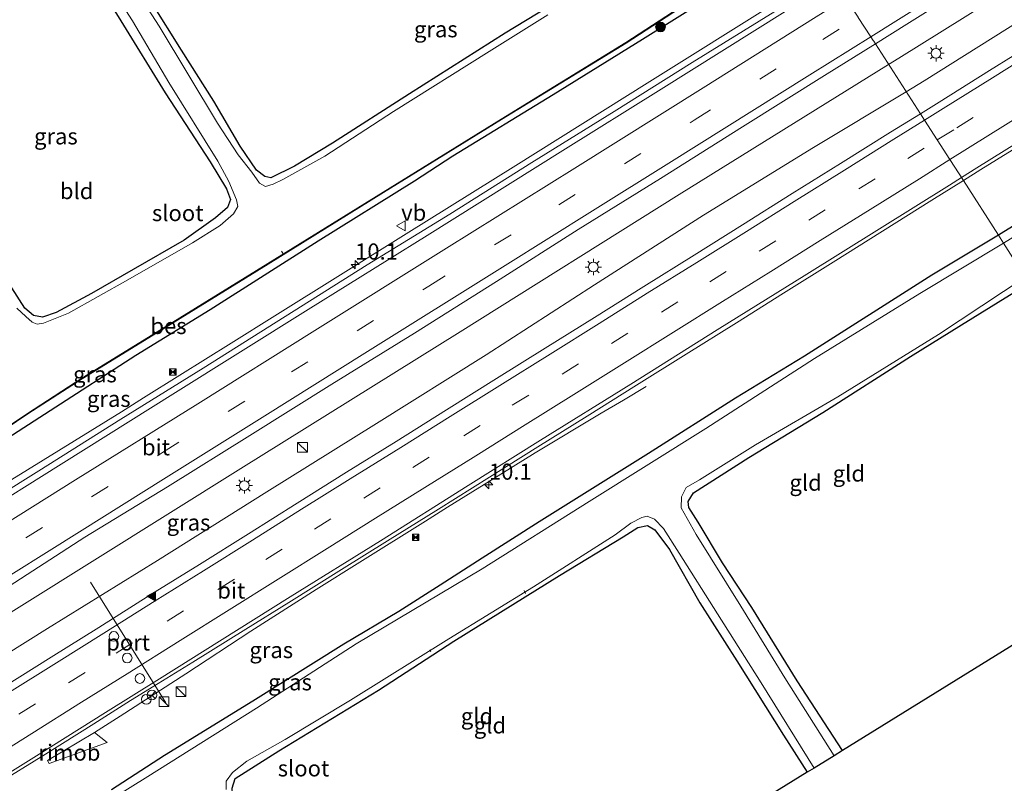
# Model space of a CAD drawing. Units: metres. Extents: x 120183 to 125705, y 500000 to 506250.
# Drawn here: x 120996 to 121148, y 500386 to 500504 of the extents above; entities that cross this region are included whole.
import ezdxf
from ezdxf.enums import TextEntityAlignment as Align

# ---------------------------------------------------------------- set-up
doc = ezdxf.new("R2010")
doc.units = ezdxf.units.M
doc.linetypes.add('VW-3-9_STREEP', pattern=[12, 3, -9])
doc.layers.get('0').update_dxf_attribs({"lineweight": 25})
for name, color, linetype, lineweight in [('B-ME-AL-OVERIG-L-B1', 7, 'Continuous', 18), ('B-ME-AM-KILOMETR-S-B1', 7, 'Continuous', 18), ('B-ME-BV-GELEIDECONSTRAUCTIE_GELEIDERAIL_OVERSTAPCONSTRUCTIE-S-B1', 213, 'BV-ANTIVERBLINDINGSSCHERM', 18), ('B-ME-BV-GELEIDECONSTRUCTIE-GELEIDERAIL-L-B1', 213, 'BV-GELEIDERAIL', 18), ('B-ME-BV-GELEIDECONSTRUCTIE-RIMOB-GV-B6', 213, 'BV-A1', 18), ('B-ME-GR-BOOM-S-B1', 93, 'Continuous', 18), ('B-ME-IE-GRASLAND-GV-B6', 93, 'Continuous', 18), ('B-ME-IE-GRONDWERKLIJN-GROND_INGERICHT-GV-B6', 253, 'Continuous', 18), ('B-ME-IE-HULPGEOMETRIE-L-B1', 53, 'Continuous', 18), ('B-ME-IE-INRICHTINGSELEMENT-S-B1', 253, 'Continuous', 18), ('B-ME-IE-MEUBILAIR_WEGMEUBILAIR-LICHTMAST-S-B1', 8, 'Continuous', 18), ('B-ME-OG-WATER-GV-B6', 153, 'Continuous', 18), ('B-ME-VH-VERH_SOORT-BITUMEN-GV-B6', 8, 'IE-TERREINAFSCHEIDING-NATUURLIJK-HOUTWAL', 18), ('B-ME-VW-DRIP-S-B1', 8, 'Continuous', 18), ('B-ME-VW-MARKERING-39STREEP-015-L-B1', 255, 'VW-3-9_STREEP', 18), ('B-ME-VW-MARKERING-STREEP-015-L-B1', 7, 'Continuous', 18), ('B-ME-VW-MARKERING-VLAKMARK-S-B1', 7, 'Continuous', 18), ('B-ME-VW-MEUBILAIR_WEGMEUBILAIR-PORTAAL-L-B1', 8, 'Continuous', 18), ('B-ME-VW-MEUBILAIR_WEGMEUBILAIR-RONA-S-B1', 8, 'Continuous', 18), ('B-ME-VW-MEUBILAIR_WEGMEUBILAIR-VERKEERSBORD-S-B1', 8, 'Continuous', 18)]:
    doc.layers.add(name, color=color, linetype=linetype, lineweight=lineweight)
for name, color, linetype in [('B-ME-GW-INSTEEKWATERGANG-L-B1', 10, 'Continuous'), ('B-ME-KG-KADASTRAAL-OPNAMEDTMGRENS-L-B1', 10, 'Continuous'), ('B-ME-OB-BESCHOEIING-GV-B6', 10, 'Continuous')]:
    doc.layers.add(name, color=color, linetype=linetype)
doc.styles.add('NLCS-ISO', font='NLCS-ISO.TTF')
doc.linetypes.add('BV-A1', pattern='A,0.5,[19,NLCS.SHX,S=1,R=0,X=0.5,Y=0],-1,[19,NLCS.SHX,S=1,R=0,X=0.5,Y=0],-1,0.5', length=3)
doc.linetypes.add('BV-ANTIVERBLINDINGSSCHERM', pattern='A,2,-1,[22,NLCS.SHX,S=1,R=0,X=0,Y=0],-1', length=4)
doc.linetypes.add('BV-GELEIDERAIL', pattern='A,10,-3,[108,NLCS.SHX,S=1,R=0,X=0,Y=0],-3', length=16)
doc.linetypes.add('IE-TERREINAFSCHEIDING-NATUURLIJK-HOUTWAL', pattern='A,7,-1.5,[67,NLCS.SHX,S=0.75,R=45,X=0,Y=0],-1.5,7,-1.5,[70,NLCS.SHX,S=0.75,R=0,X=0,Y=0],-1.5', length=20)

# ---------------------------------------------------------------- blocks, each defined once
blk = doc.blocks.new('hecto')
for p, q in [((0, 0.625), (-0.625, 0)), ((0, -0.625), (0, 0.625)), ((-0.625, 0), (0.625, 0)), ((0.625, 0), (0, -0.625))]:
    blk.add_line(p, q)
blk = doc.blocks.new('verfsymbol')
for color in [252, 253]:
    blk.add_hatch(color=color).paths.add_polyline_path([(0.75, -0.625), (0, 0.75), (-0.75, -0.625)])
blk.add_lwpolyline([(0.75, -0.625), (0, 0.75), (-0.75, -0.625)], close=True)
blk = doc.blocks.new('boom')
h = blk.add_hatch(color=256)
edge = h.paths.add_edge_path()
edge.add_arc((0, 0), 0.75, 0, 360)
blk.add_circle((0, 0), 0.75)
blk = doc.blocks.new('kast')
blk.add_line((-0.75, -0.75), (0.75, 0.75))
blk.add_lwpolyline([(-0.75, 0.75), (0.75, 0.75), (0.75, -0.75), (-0.75, -0.75)], close=True)
blk = doc.blocks.new('lantaarnpaal')
for p, q in [((-0.75, 0), (-1.25, 0)), ((-0.88, 0.88), (-0.53, 0.53)), ((0, 0.75), (0, 1.25)), ((0.53, 0.53), (0.88, 0.88)), ((0.75, 0), (1.25, 0)), ((-0.53, -0.53), (-0.88, -0.88)), ((0, -0.75), (0, -1.25)), ((0.53, -0.53), (0.88, -0.88))]:
    blk.add_line(p, q)
blk.add_circle((0, 0), 0.75)
blk = doc.blocks.new('camera')
h = blk.add_hatch(color=256)
h.paths.add_polyline_path([(0.5, 0.5), (-0.5, 0.5), (0, 0)])
h.paths.add_polyline_path([(0, 0), (-0.5, -0.5), (0.5, -0.5)])
for p, q in [((-0.5, 0.5), (0.5, -0.5)), ((0.5, 0.5), (-0.5, -0.5))]:
    blk.add_line(p, q)
blk.add_lwpolyline([(-0.5, 0.5), (0.5, 0.5), (0.5, -0.5), (-0.5, -0.5)], close=True)
blk = doc.blocks.new('dtb')
blk.add_circle((0, 0), 0.75)
blk = doc.blocks.new('verkeersbord')
for p, q in [((0, 0.75), (-0.75, -0.625)), ((0.75, -0.625), (0, 0.75)), ((-0.75, -0.625), (0.75, -0.625))]:
    blk.add_line(p, q)
blk = doc.blocks.new('wegwijzer')
for q in [(-0.53, -0.53), (0, 0.75), (0.53, -0.53)]:
    blk.add_line((0, 0), q)
blk.add_circle((0, 0), 0.75)

msp = doc.modelspace()

# ---------------------------------------------------------------- linework, layer by layer
at = {"layer": 'B-ME-AL-OVERIG-L-B1'}
for p, q in [((121036.465, 500467.962, -4.339), (121036.106, 500468.521, -4.339)), ((121073.9, 500415.572, -4.481), (121073.687, 500416.007, -4.481)), ((121059.23, 500406.571, -4.395), (121059.072, 500406.814, -4.395))]:
    msp.add_line(p, q, dxfattribs=at)
at = {"layer": 'B-ME-BV-GELEIDECONSTRUCTIE-GELEIDERAIL-L-B1'}
for points in [[(121130.12, 500497.419, -1.877), (121131.686, 500498.394, -1.876), (121165.641, 500519.562, -1.877), (121191.078, 500535.482, -1.896), (121250.49, 500572.541, -1.941), (121309.902, 500609.599, -1.986), (121343.852, 500630.775, -2.034), (121348.115, 500633.442, -2.037)], [(121132.849, 500493.188, -1.781), (121135.627, 500494.859, -1.772), (121152.562, 500505.51, -1.819), (121169.487, 500516.164, -1.866), (121186.509, 500526.66, -1.885), (121203.494, 500537.223, -1.866), (121220.484, 500547.772, -1.843), (121237.475, 500558.325, -1.815), (121254.442, 500568.918, -1.804), (121271.367, 500579.571, -1.819), (121288.328, 500590.17, -1.819), (121305.298, 500600.759, -1.872), (121322.158, 500611.513, -1.978), (121339.134, 500622.086, -1.947), (121350.72, 500629.251, -1.901)], [(120901.202, 500374.852, -2.178), (120912.96, 500382.213, -2.179), (120926.557, 500390.727, -2.17), (120940.152, 500399.199, -2.197), (120963.833, 500414.06, -2.192), (120980.855, 500424.63, -2.169), (120994.381, 500433.19, -2.168), (121011.367, 500443.66, -2.175), (121014.753, 500445.802, -2.185), (121020.361, 500449.339, -2.175), (121028.321, 500454.3, -2.162), (121035.069, 500458.529, -2.149), (121055.428, 500471.207, -2.15), (121072.398, 500481.76, -2.174), (121092.72, 500494.523, -2.185), (121113.102, 500507.239, -2.192), (121120.72, 500511.996, -2.181)], [(120910.348, 500360.392, -1.914), (120910.986, 500360.79, -1.913), (120927.985, 500371.341, -1.86), (120944.968, 500381.918, -1.814), (120961.937, 500392.514, -1.837), (120995.902, 500413.668, -1.881), (121029.82, 500434.892, -1.838), (121063.786, 500456.042, -1.915), (121097.709, 500477.26, -1.902), (121130.12, 500497.419, -1.877)], [(120913.27, 500355.774, -1.829), (120915.198, 500356.987, -1.835), (120932.148, 500367.604, -1.846), (120949.112, 500378.2, -1.868), (120966.023, 500388.878, -1.892), (120982.942, 500399.54, -1.891), (120999.906, 500410.134, -1.891), (121016.909, 500420.662, -1.792), (121033.862, 500431.275, -1.778), (121050.822, 500441.875, -1.792), (121067.787, 500452.476, -1.8), (121084.6, 500463.309, -1.801), (121101.443, 500474.09, -1.801), (121118.487, 500484.551, -1.826), (121132.849, 500493.188, -1.781)], [(121007.157, 500394.035, -2.088), (121011.14, 500396.583, -2.151), (121021.33, 500403.128, -2.123), (121031.38, 500409.707, -1.981), (121041.481, 500416.159, -1.939), (121048.258, 500420.406, -1.924), (121058.417, 500426.759, -1.933), (121061.8, 500428.887, -1.901), (121068.586, 500433.098, -1.937), (121075.384, 500437.303, -1.917), (121085.639, 500443.432, -2.47), (121089.068, 500445.455, -2.647), (121092.595, 500447.566, -2.707)]]:
    msp.add_polyline3d(points, dxfattribs=at)
at = {"layer": 'B-ME-BV-GELEIDECONSTRUCTIE-RIMOB-GV-B6'}
msp.add_polyline3d([(121000.128, 500389.219, -2.046), (120999.909, 500389.682, -2.043), (121007.157, 500394.035, -2.088), (121009.1, 500392.514, -2.144), (121000.128, 500389.219, -2.046)], dxfattribs=at)
at = {"layer": 'B-ME-GW-INSTEEKWATERGANG-L-B1'}
for p, q in [((121091.992, 500501.31, -3.578), (121117.374, 500517.186, -3.545)), ((121147.157, 500470.999, -3.435), (121136.814, 500464.818, -3.373))]:
    msp.add_line(p, q, dxfattribs=at)
for points in [[(121111.106, 500527.18, -4.184), (121107.838, 500526.354, -4.238), (121105.561, 500526.124, -4.127), (121104.262, 500526.009, -4.025), (121101.641, 500524.777, -3.98), (121100.201, 500523.518, -3.968), (121099.836, 500521.797, -4.031), (121098.523, 500519.926, -4.103), (121094.441, 500516.867, -4.103), (121083.594, 500510.071, -4.064), (121070.736, 500502.265, -4.028), (121055.917, 500492.851, -4.004), (121044.023, 500485.236, -3.941), (121038.105, 500481.645, -3.959), (121034.446, 500479.843, -3.959), (121033.528, 500480.047, -3.959), (121032.226, 500481.025, -4.019), (121029.696, 500484.779, -3.911), (121025.631, 500491.717, -3.947), (121020.621, 500499.635, -3.923), (121016.064, 500506.944, -3.965), (121009.243, 500517.469, -3.926)], [(121004.719, 500514.64, -3.848), (121011.216, 500504.156, -3.941), (121018.107, 500493.026, -3.938), (121025.049, 500482.345, -3.878), (121027.621, 500478.162, -3.923), (121028.231, 500476.52, -3.929), (121027.738, 500475.257, -3.929), (121025.895, 500473.668, -3.878), (121021.068, 500470.194, -3.878), (121013.148, 500465.683, -3.89), (121006.675, 500461.943, -3.902), (121001.235, 500459.02, -3.908), (120999.098, 500458.29, -3.911), (120997.722, 500458.547, -3.911), (120996.395, 500459.7, -3.911), (120993.196, 500464.715, -3.956), (120987.332, 500474.263, -3.857), (120982.204, 500482.768, -3.911), (120977.486, 500490.224, -3.926), (120974.135, 500495.556, -3.905)], [(121062.643, 500483.276, -3.656), (121078.195, 500492.731, -3.612), (121091.992, 500501.31, -3.578)], [(121180.527, 500491.904, -3.378), (121168.088, 500483.998, -3.417), (121157.455, 500477.331, -3.429), (121147.967, 500471.483, -3.44), (121147.157, 500470.999, -3.435)], [(121025.065, 500459.479, -3.415), (121041.773, 500470.134, -3.495), (121056.725, 500479.39, -3.564), (121062.643, 500483.276, -3.656)], [(121136.814, 500464.818, -3.373), (121117.086, 500452.288, -3.422), (121106.418, 500445.787, -3.426), (121092.919, 500437.203, -3.472)], [(121123.005, 500391.269, -4.1), (121115.957, 500402.032, -4.037), (121108.952, 500413.357, -4.067), (121104.385, 500420.315, -4.04), (121100.654, 500426.563, -4.007), (121099.184, 500428.868, -4.058), (121099.081, 500429.796, -4.058), (121099.901, 500431.12, -4.094), (121108.479, 500436.577, -4.121), (121119.923, 500443.558, -4.136), (121133.506, 500452.203, -4.097), (121141.387, 500457.109, -4.034), (121148.83, 500461.729, -4.058), (121151.886, 500463.517, -3.962)], [(120982.376, 500432.331, -3.599), (120986.977, 500435.282, -3.612), (121013.583, 500452.44, -3.556), (121025.065, 500459.479, -3.415)], [(121092.919, 500437.203, -3.472), (121076.012, 500426.639, -3.468), (121067.165, 500421.024, -3.428), (121060.684, 500416.857, -3.451), (121054.287, 500412.761, -3.474)], [(121052.339, 500347.577, -3.854), (121047.658, 500354.678, -3.929), (121041.611, 500364.264, -3.872), (121035.482, 500373.316, -3.941), (121032.186, 500378.185, -3.962), (121029.528, 500382.593, -3.965), (121028.505, 500384.576, -3.941), (121028.456, 500385.428, -3.98), (121028.921, 500386.904, -4.025), (121035.698, 500391.215, -4.01), (121051.151, 500400.589, -3.98), (121062.793, 500408.182, -3.986), (121079.155, 500418.321, -3.923), (121089.035, 500424.318, -3.944), (121091.278, 500425.762, -3.968), (121092.777, 500426.068, -3.971), (121093.937, 500425.389, -3.971), (121096.212, 500422.338, -3.998), (121100.905, 500414.093, -4.013), (121106.597, 500405.123, -3.959), (121113.827, 500393.627, -3.992), (121117.53, 500387.884, -3.971)], [(121054.287, 500412.761, -3.474), (121045.758, 500407.69, -3.484), (121031.666, 500398.881, -3.442), (121018.018, 500390.472, -3.441), (121009.791, 500385.161, -3.487)]]:
    msp.add_polyline3d(points, dxfattribs=at)
at = {"layer": 'B-ME-IE-GRASLAND-GV-B6'}
for points in [[(121153.079, 500501.025, -2.348), (121145.728, 500496.466, -2.343), (121137.926, 500491.566, -2.345), (121135.048, 500489.777, -2.342), (121128.074, 500500.592, -2.488), (121132.964, 500503.625, -2.479), (121145.633, 500511.655, -2.482), (121158.358, 500519.598, -2.477)], [(120986.977, 500435.282, -3.612), (121013.583, 500452.44, -3.556), (121025.065, 500459.479, -3.415), (121041.773, 500470.134, -3.495), (121056.725, 500479.39, -3.564), (121062.643, 500483.276, -3.656), (121078.195, 500492.731, -3.612), (121091.992, 500501.31, -3.578), (121117.374, 500517.186, -3.545), (121121.26, 500511.158, -2.79), (121112.503, 500505.605, -2.8), (121099.682, 500497.695, -2.825), (121087.603, 500490.135, -2.835), (121074.861, 500482.221, -2.845), (121062.168, 500474.227, -2.835), (121049.386, 500466.376, -2.855), (121036.682, 500458.402, -2.86), (121023.988, 500450.409, -2.855), (121011.235, 500442.512, -2.87), (120998.532, 500434.535, -2.89), (120985.808, 500426.592, -2.88)], [(120985.939, 500436.027, -4.292), (120996.853, 500443.325, -4.292), (121005.232, 500448.76, -4.271), (121016.935, 500455.954, -4.247), (121034.03, 500466.506, -4.256), (121051.932, 500477.572, -4.241), (121070.202, 500488.864, -4.25), (121089.465, 500500.71, -4.25), (121107.191, 500512.254, -4.25), (121116.783, 500518.22, -4.256), (121117.374, 500517.186, -3.545), (121091.992, 500501.31, -3.578), (121078.195, 500492.731, -3.612), (121062.643, 500483.276, -3.656), (121056.725, 500479.39, -3.564), (121041.773, 500470.134, -3.495), (121025.065, 500459.479, -3.415), (121013.583, 500452.44, -3.556), (120986.977, 500435.282, -3.612)], [(121077.365, 500505.101, -4.637), (121068.258, 500499.413, -4.637), (121053.454, 500490.138, -4.637), (121042.842, 500483.235, -4.637), (121036.305, 500479.58, -4.637), (121034.805, 500478.871, -4.637), (121033.659, 500478.533, -4.637), (121032.718, 500479.042, -4.637), (121031.533, 500480.727, -4.637), (121029.397, 500483.438, -4.637), (121026.183, 500488.327, -4.637), (121017.198, 500503.307, -4.637), (121008.402, 500516.944, -4.637)], [(120993.196, 500464.715, -3.956), (120996.395, 500459.7, -3.911), (120997.722, 500458.547, -3.911), (120999.098, 500458.29, -3.911), (121001.235, 500459.02, -3.908), (121006.675, 500461.943, -3.902), (121013.148, 500465.683, -3.89), (121021.068, 500470.194, -3.878), (121025.895, 500473.668, -3.878), (121027.738, 500475.257, -3.929), (121028.231, 500476.52, -3.929), (121027.621, 500478.162, -3.923), (121025.049, 500482.345, -3.878), (121018.107, 500493.026, -3.938), (121011.216, 500504.156, -3.941), (121004.719, 500514.64, -3.848)], [(121005.876, 500515.362, -4.637), (121013.072, 500504.173, -4.637), (121018.686, 500494.593, -4.637), (121026.255, 500482.416, -4.637), (121027.96, 500479.283, -4.637), (121029.16, 500476.477, -4.637), (121029.343, 500475.437, -4.637), (121028.687, 500474.314, -4.637), (121026.612, 500472.471, -4.637), (121022.348, 500469.797, -4.637), (121012.34, 500464.089, -4.637), (121003.122, 500458.908, -4.637), (120999.27, 500457.37, -4.637), (120998.296, 500457.21, -4.637), (120997.5, 500457.542, -4.637), (120996.509, 500458.42, -4.637), (120995.15, 500459.69, -4.637)], [(121016.064, 500506.944, -3.965), (121020.621, 500499.635, -3.923), (121025.631, 500491.717, -3.947), (121029.696, 500484.779, -3.911), (121032.226, 500481.025, -4.019), (121033.528, 500480.047, -3.959), (121034.446, 500479.843, -3.959), (121038.105, 500481.645, -3.959), (121044.023, 500485.236, -3.941), (121055.917, 500492.851, -4.004), (121070.736, 500502.265, -4.028), (121083.594, 500510.071, -4.064)], [(120942.046, 500384.557, -2.588), (120954.786, 500392.475, -2.592), (120967.504, 500400.429, -2.622), (120980.238, 500408.356, -2.593), (120993.065, 500416.137, -2.587), (121005.674, 500424.263, -2.589), (121018.485, 500432.069, -2.568), (121031.226, 500439.988, -2.54), (121043.935, 500447.955, -2.538), (121056.709, 500455.819, -2.531), (121069.389, 500463.832, -2.531), (121082.07, 500471.846, -2.531), (121094.803, 500479.775, -2.518), (121107.503, 500487.756, -2.517), (121120.216, 500495.718, -2.503), (121128.074, 500500.592, -2.488), (121135.048, 500489.777, -2.342)], [(121135.048, 500489.777, -2.342), (121130.438, 500486.912, -2.337), (121122.691, 500482.073, -2.331), (121115.211, 500477.414, -2.326), (121107.511, 500472.609, -2.315), (121100.005, 500467.896, -2.323), (121092.204, 500463.043, -2.343), (121084.577, 500458.271, -2.36), (121076.92, 500453.494, -2.382), (121069.384, 500448.81, -2.376), (121061.683, 500443.966, -2.376), (121053.882, 500439.085, -2.374), (121046.202, 500434.301, -2.37), (121038.547, 500429.534, -2.377), (121030.986, 500424.794, -2.385), (121023.396, 500420.059, -2.394), (121015.893, 500415.382, -2.398), (121007.817, 500410.306, -2.397), (121000.475, 500405.697, -2.37), (120992.957, 500401.023, -2.368), (120985.361, 500396.293, -2.341), (120977.634, 500391.43, -2.357), (120970.214, 500386.846, -2.37), (120962.638, 500382.094, -2.384)], [(121157.455, 500477.331, -3.429), (121147.967, 500471.483, -3.44), (121147.157, 500470.999, -3.435), (121141.706, 500479.452, -2.612), (121144.42, 500481.159, -2.611), (121152.334, 500486.048, -2.628)], [(120991.857, 500385.917, -2.647), (120999.551, 500390.67, -2.642), (121007.05, 500395.394, -2.648), (121012.732, 500398.989, -2.675), (121017.01, 500401.627, -2.645), (121022.38, 500404.923, -2.659), (121030.602, 500410.016, -2.662), (121037.229, 500414.135, -2.651), (121045.417, 500419.283, -2.644), (121052.544, 500423.714, -2.646), (121060.408, 500428.601, -2.649), (121068.322, 500433.557, -2.626), (121075.819, 500438.217, -2.644), (121083.439, 500442.998, -2.651), (121091.089, 500447.774, -2.635), (121098.789, 500452.591, -2.646), (121106.566, 500457.438, -2.627), (121113.857, 500462.033, -2.61), (121121.527, 500466.812, -2.622), (121129.177, 500471.612, -2.618), (121136.833, 500476.388, -2.615), (121141.706, 500479.452, -2.612), (121147.157, 500470.999, -3.435)], [(121157.57, 500475.734, -4.636), (121147.931, 500469.767, -4.637), (121147.157, 500470.999, -3.435), (121147.967, 500471.483, -3.44), (121157.455, 500477.331, -3.429)], [(121147.157, 500470.999, -3.435), (121147.931, 500469.767, -4.637), (121134.954, 500461.985, -4.637), (121118.63, 500451.906, -4.637), (121101.841, 500441.06, -4.637), (121083.74, 500429.801, -4.637), (121067.166, 500419.373, -4.637), (121047.686, 500407.746, -4.637), (121032.234, 500397.801, -4.637), (121015.441, 500387.219, -4.637), (120999.004, 500377.039, -4.637)], [(121147.157, 500470.999, -3.435), (121136.814, 500464.818, -3.373), (121117.086, 500452.288, -3.422), (121106.418, 500445.787, -3.426), (121092.919, 500437.203, -3.472), (121076.012, 500426.639, -3.468), (121067.165, 500421.024, -3.428), (121060.684, 500416.857, -3.451), (121054.287, 500412.761, -3.474), (121045.758, 500407.69, -3.484), (121031.666, 500398.881, -3.442), (121018.018, 500390.472, -3.441), (121009.791, 500385.161, -3.487)], [(121009.791, 500385.161, -3.487), (121018.018, 500390.472, -3.441), (121031.666, 500398.881, -3.442), (121045.758, 500407.69, -3.484), (121054.287, 500412.761, -3.474), (121060.684, 500416.857, -3.451), (121067.165, 500421.024, -3.428), (121076.012, 500426.639, -3.468), (121092.919, 500437.203, -3.472), (121106.418, 500445.787, -3.426), (121117.086, 500452.288, -3.422), (121136.814, 500464.818, -3.373), (121147.157, 500470.999, -3.435)]]:
    msp.add_polyline3d(points, dxfattribs=at)
at = {"layer": 'B-ME-IE-GRONDWERKLIJN-GROND_INGERICHT-GV-B6'}
for points in [[(120974.135, 500495.556, -3.905), (121004.719, 500514.64, -3.848), (121011.216, 500504.156, -3.941), (121018.107, 500493.026, -3.938), (121025.049, 500482.345, -3.878), (121027.621, 500478.162, -3.923), (121028.231, 500476.52, -3.929), (121027.738, 500475.257, -3.929), (121025.895, 500473.668, -3.878), (121021.068, 500470.194, -3.878), (121013.148, 500465.683, -3.89), (121006.675, 500461.943, -3.902), (121001.235, 500459.02, -3.908), (120999.098, 500458.29, -3.911), (120997.722, 500458.547, -3.911), (120996.395, 500459.7, -3.911), (120993.196, 500464.715, -3.956), (120987.332, 500474.263, -3.857), (120982.204, 500482.768, -3.911), (120977.486, 500490.224, -3.926), (120974.135, 500495.556, -3.905)], [(121083.594, 500510.071, -4.064), (121070.736, 500502.265, -4.028), (121055.917, 500492.851, -4.004), (121044.023, 500485.236, -3.941), (121038.105, 500481.645, -3.959), (121034.446, 500479.843, -3.959), (121033.528, 500480.047, -3.959), (121032.226, 500481.025, -4.019), (121029.696, 500484.779, -3.911), (121025.631, 500491.717, -3.947), (121020.621, 500499.635, -3.923), (121016.064, 500506.944, -3.965)], [(121148.83, 500461.729, -4.058), (121141.387, 500457.109, -4.034), (121133.506, 500452.203, -4.097), (121119.923, 500443.558, -4.136), (121108.479, 500436.577, -4.121), (121099.901, 500431.12, -4.094), (121099.081, 500429.796, -4.058), (121099.184, 500428.868, -4.058), (121100.654, 500426.563, -4.007), (121104.385, 500420.315, -4.04), (121108.952, 500413.357, -4.067), (121115.957, 500402.032, -4.037), (121123.005, 500391.269, -4.1), (121121.687, 500390.454, -4.637), (121114.061, 500402.517, -4.637), (121107.262, 500413.566, -4.637), (121100.309, 500424.676, -4.637), (121097.982, 500428.781, -4.637), (121098.032, 500430.49, -4.637), (121098.751, 500431.968, -4.637), (121100.863, 500433.153, -4.637), (121109.519, 500438.532, -4.637), (121122.268, 500445.994, -4.637), (121137.84, 500455.63, -4.637), (121151.267, 500464.504, -4.637)], [(121151.886, 500463.517, -3.962), (121176.477, 500424.329, -3.758), (121123.005, 500391.269, -4.1), (121115.957, 500402.032, -4.037), (121108.952, 500413.357, -4.067), (121104.385, 500420.315, -4.04), (121100.654, 500426.563, -4.007), (121099.184, 500428.868, -4.058), (121099.081, 500429.796, -4.058), (121099.901, 500431.12, -4.094), (121108.479, 500436.577, -4.121), (121119.923, 500443.558, -4.136), (121133.506, 500452.203, -4.097), (121141.387, 500457.109, -4.034), (121148.83, 500461.729, -4.058), (121151.886, 500463.517, -3.962)], [(121027.564, 500385.21, -4.637), (121027.547, 500386.492, -4.637), (121028.533, 500387.852, -4.637), (121030.745, 500389.614, -4.637), (121036.695, 500392.968, -4.637), (121046.794, 500399.032, -4.637), (121062.04, 500408.54, -4.637), (121075.139, 500416.584, -4.637), (121087.779, 500424.645, -4.637), (121090.218, 500426.452, -4.637), (121091.934, 500427.319, -4.637), (121092.726, 500427.52, -4.637), (121093.861, 500427.064, -4.637), (121095.285, 500425.601, -4.637), (121097.711, 500421.769, -4.637), (121103.618, 500412.4, -4.637), (121110.388, 500401.739, -4.637), (121118.591, 500388.54, -4.637)], [(121117.53, 500387.884, -3.971), (121052.339, 500347.577, -3.854), (121047.658, 500354.678, -3.929), (121041.611, 500364.264, -3.872), (121035.482, 500373.316, -3.941), (121032.186, 500378.185, -3.962), (121029.528, 500382.593, -3.965), (121028.505, 500384.576, -3.941), (121028.456, 500385.428, -3.98), (121028.921, 500386.904, -4.025), (121035.698, 500391.215, -4.01), (121051.151, 500400.589, -3.98), (121062.793, 500408.182, -3.986), (121079.155, 500418.321, -3.923), (121089.035, 500424.318, -3.944), (121091.278, 500425.762, -3.968), (121092.777, 500426.068, -3.971), (121093.937, 500425.389, -3.971), (121096.212, 500422.338, -3.998), (121100.905, 500414.093, -4.013), (121106.597, 500405.123, -3.959), (121113.827, 500393.627, -3.992), (121117.53, 500387.884, -3.971)], [(121118.591, 500388.54, -4.637), (121117.53, 500387.884, -3.971), (121113.827, 500393.627, -3.992), (121106.597, 500405.123, -3.959), (121100.905, 500414.093, -4.013), (121096.212, 500422.338, -3.998), (121093.937, 500425.389, -3.971), (121092.777, 500426.068, -3.971), (121091.278, 500425.762, -3.968), (121089.035, 500424.318, -3.944), (121079.155, 500418.321, -3.923), (121062.793, 500408.182, -3.986), (121051.151, 500400.589, -3.98), (121035.698, 500391.215, -4.01), (121028.921, 500386.904, -4.025), (121028.456, 500385.428, -3.98)]]:
    msp.add_polyline3d(points, dxfattribs=at)
at = {"layer": 'B-ME-IE-HULPGEOMETRIE-L-B1'}
msp.add_polyline3d([(121125.429, 500504.694, -2.527), (121127.366, 500501.691, -2.449), (121127.369, 500501.686, -2.448), (121127.732, 500501.123, -2.437), (121127.816, 500500.993, -2.511), (121128.074, 500500.592, -2.488), (121135.048, 500489.777, -2.342), (121135.692, 500488.779, -2.36), (121137.664, 500485.72, -2.448), (121139.625, 500482.679, -2.524), (121141.706, 500479.452, -2.612), (121147.157, 500470.999, -3.435), (121147.931, 500469.767, -4.637), (121151.267, 500464.504, -4.637)], dxfattribs=at)
at = {"layer": 'B-ME-KG-KADASTRAAL-OPNAMEDTMGRENS-L-B1'}
msp.add_polyline3d([(121176.477, 500424.329, -3.758), (121123.005, 500391.269, -4.1), (121121.687, 500390.454, -4.637), (121118.591, 500388.54, -4.637), (121117.53, 500387.884, -3.971), (121052.339, 500347.577, -3.854), (121050.683, 500346.553, -4.637), (121047.802, 500344.762, -4.637), (121046.132, 500343.728, -3.872), (120977.553, 500301.265, -4.073), (120975.858, 500300.215, -4.82), (120974.828, 500299.605, -4.82), (120973.049, 500298.509, -4.1), (120955.982, 500288.001, -3.973)], dxfattribs=at)
at = {"layer": 'B-ME-OB-BESCHOEIING-GV-B6'}
for points in [[(120897.032, 500381.464, -4.637), (120925.227, 500399.014, -4.637), (120947.722, 500412.825, -4.637), (120967.27, 500424.756, -4.637), (120985.885, 500436.111, -4.637), (120996.799, 500443.409, -4.637), (121005.178, 500448.844, -4.637), (121016.883, 500456.038, -4.637), (121033.978, 500466.59, -4.637), (121051.88, 500477.656, -4.637), (121070.15, 500488.948, -4.637), (121089.411, 500500.794, -4.637), (121107.137, 500512.338, -4.637), (121116.731, 500518.304, -4.637)], [(121116.731, 500518.304, -4.637), (121116.783, 500518.22, -4.256), (121107.191, 500512.254, -4.25), (121089.465, 500500.71, -4.25), (121070.202, 500488.864, -4.25), (121051.932, 500477.572, -4.241), (121034.03, 500466.506, -4.256), (121016.935, 500455.954, -4.247), (121005.232, 500448.76, -4.271), (120996.853, 500443.325, -4.292), (120985.939, 500436.027, -4.292), (120967.322, 500424.67, -4.298), (120947.774, 500412.741, -4.283), (120925.279, 500398.93, -4.283), (120897.084, 500381.379, -4.241)]]:
    msp.add_polyline3d(points, dxfattribs=at)
at = {"layer": 'B-ME-OG-WATER-GV-B6'}
for points in [[(121111.618, 500526.372, -4.637), (121116.731, 500518.304, -4.637), (121107.137, 500512.338, -4.637), (121089.411, 500500.794, -4.637), (121070.15, 500488.948, -4.637), (121051.88, 500477.656, -4.637), (121033.978, 500466.59, -4.637), (121016.883, 500456.038, -4.637), (121005.178, 500448.844, -4.637), (120996.799, 500443.409, -4.637), (120985.885, 500436.111, -4.637), (120967.27, 500424.756, -4.637), (120947.722, 500412.825, -4.637), (120925.227, 500399.014, -4.637), (120897.032, 500381.464, -4.637)], [(121008.402, 500516.944, -4.637), (121017.198, 500503.307, -4.637), (121026.183, 500488.327, -4.637), (121029.397, 500483.438, -4.637), (121031.533, 500480.727, -4.637), (121032.718, 500479.042, -4.637), (121033.659, 500478.533, -4.637), (121034.805, 500478.871, -4.637), (121036.305, 500479.58, -4.637), (121042.842, 500483.235, -4.637), (121053.454, 500490.138, -4.637), (121068.258, 500499.413, -4.637), (121077.365, 500505.101, -4.637)], [(120995.15, 500459.69, -4.637), (120996.509, 500458.42, -4.637), (120997.5, 500457.542, -4.637), (120998.296, 500457.21, -4.637), (120999.27, 500457.37, -4.637), (121003.122, 500458.908, -4.637), (121012.34, 500464.089, -4.637), (121022.348, 500469.797, -4.637), (121026.612, 500472.471, -4.637), (121028.687, 500474.314, -4.637), (121029.343, 500475.437, -4.637), (121029.16, 500476.477, -4.637), (121027.96, 500479.283, -4.637), (121026.255, 500482.416, -4.637), (121018.686, 500494.593, -4.637), (121013.072, 500504.173, -4.637), (121005.876, 500515.362, -4.637)], [(121151.267, 500464.504, -4.637), (121147.931, 500469.767, -4.637), (121157.57, 500475.734, -4.636)], [(120999.004, 500377.039, -4.637), (121015.441, 500387.219, -4.637), (121032.234, 500397.801, -4.637), (121047.686, 500407.746, -4.637), (121067.166, 500419.373, -4.637), (121083.74, 500429.801, -4.637), (121101.841, 500441.06, -4.637), (121118.63, 500451.906, -4.637), (121134.954, 500461.985, -4.637), (121147.931, 500469.767, -4.637)], [(121147.931, 500469.767, -4.637), (121151.267, 500464.504, -4.637), (121137.84, 500455.63, -4.637), (121122.268, 500445.994, -4.637), (121109.519, 500438.532, -4.637), (121100.863, 500433.153, -4.637), (121098.751, 500431.968, -4.637), (121098.032, 500430.49, -4.637), (121097.982, 500428.781, -4.637), (121100.309, 500424.676, -4.637), (121107.262, 500413.566, -4.637), (121114.061, 500402.517, -4.637), (121121.687, 500390.454, -4.637), (121118.591, 500388.54, -4.637), (121110.388, 500401.739, -4.637), (121103.618, 500412.4, -4.637), (121097.711, 500421.769, -4.637), (121095.285, 500425.601, -4.637), (121093.861, 500427.064, -4.637), (121092.726, 500427.52, -4.637), (121091.934, 500427.319, -4.637), (121090.218, 500426.452, -4.637), (121087.779, 500424.645, -4.637), (121075.139, 500416.584, -4.637), (121062.04, 500408.54, -4.637), (121046.794, 500399.032, -4.637), (121036.695, 500392.968, -4.637), (121030.745, 500389.614, -4.637), (121028.533, 500387.852, -4.637), (121027.547, 500386.492, -4.637), (121027.564, 500385.21, -4.637)]]:
    msp.add_polyline3d(points, dxfattribs=at)
at = {"layer": 'B-ME-VH-VERH_SOORT-BITUMEN-GV-B6'}
for points in [[(121158.358, 500519.598, -2.477), (121145.633, 500511.655, -2.482), (121132.964, 500503.625, -2.479), (121128.074, 500500.592, -2.488), (121127.816, 500500.993, -2.511), (121127.732, 500501.123, -2.437), (121127.369, 500501.686, -2.448), (121127.366, 500501.691, -2.449), (121125.429, 500504.694, -2.527), (121125.42, 500504.708, -2.526), (121123.521, 500507.653, -2.607), (121123.468, 500507.735, -2.607), (121121.757, 500510.388, -2.686), (121121.73, 500510.43, -2.682), (121121.26, 500511.158, -2.79), (121125.212, 500513.665, -2.785), (121138.001, 500521.618, -2.775), (121150.714, 500529.673, -2.775)], [(120985.808, 500426.592, -2.88), (120998.532, 500434.535, -2.89), (121011.235, 500442.512, -2.87), (121023.988, 500450.409, -2.855), (121036.682, 500458.402, -2.86), (121049.386, 500466.376, -2.855), (121062.168, 500474.227, -2.835), (121074.861, 500482.221, -2.845), (121087.603, 500490.135, -2.835), (121099.682, 500497.695, -2.825), (121112.503, 500505.605, -2.8), (121121.26, 500511.158, -2.79), (121121.73, 500510.43, -2.682), (121121.757, 500510.388, -2.686), (121123.468, 500507.735, -2.607), (121123.521, 500507.653, -2.607), (121125.42, 500504.708, -2.526), (121125.429, 500504.694, -2.527), (121127.366, 500501.691, -2.449), (121127.369, 500501.686, -2.448), (121127.732, 500501.123, -2.437), (121127.816, 500500.993, -2.511), (121128.074, 500500.592, -2.488)], [(121128.074, 500500.592, -2.488), (121120.216, 500495.718, -2.503), (121107.503, 500487.756, -2.517), (121094.803, 500479.775, -2.518), (121082.07, 500471.846, -2.531), (121069.389, 500463.832, -2.531), (121056.709, 500455.819, -2.531), (121043.935, 500447.955, -2.538), (121031.226, 500439.988, -2.54), (121018.485, 500432.069, -2.568), (121005.674, 500424.263, -2.589), (120993.065, 500416.137, -2.587), (120980.238, 500408.356, -2.593), (120967.504, 500400.429, -2.622), (120954.786, 500392.475, -2.592), (120942.046, 500384.557, -2.588)], [(121152.334, 500486.048, -2.628), (121144.42, 500481.159, -2.611), (121141.706, 500479.452, -2.612), (121139.625, 500482.679, -2.524), (121137.664, 500485.72, -2.448), (121135.692, 500488.779, -2.36), (121135.048, 500489.777, -2.342), (121137.926, 500491.566, -2.345), (121145.728, 500496.466, -2.343), (121153.079, 500501.025, -2.348)], [(120992.957, 500401.023, -2.368), (121000.475, 500405.697, -2.37), (121007.817, 500410.306, -2.397), (121015.893, 500415.382, -2.398), (121023.396, 500420.059, -2.394), (121030.986, 500424.794, -2.385), (121038.547, 500429.534, -2.377), (121046.202, 500434.301, -2.37), (121053.882, 500439.085, -2.374), (121061.683, 500443.966, -2.376), (121069.384, 500448.81, -2.376), (121076.92, 500453.494, -2.382), (121084.577, 500458.271, -2.36), (121092.204, 500463.043, -2.343), (121100.005, 500467.896, -2.323), (121107.511, 500472.609, -2.315), (121115.211, 500477.414, -2.326), (121122.691, 500482.073, -2.331), (121130.438, 500486.912, -2.337), (121135.048, 500489.777, -2.342), (121135.692, 500488.779, -2.36), (121137.664, 500485.72, -2.448), (121139.625, 500482.679, -2.524), (121141.706, 500479.452, -2.612)], [(121141.706, 500479.452, -2.612), (121136.833, 500476.388, -2.615), (121129.177, 500471.612, -2.618), (121121.527, 500466.812, -2.622), (121113.857, 500462.033, -2.61), (121106.566, 500457.438, -2.627), (121098.789, 500452.591, -2.646), (121091.089, 500447.774, -2.635), (121083.439, 500442.998, -2.651), (121075.819, 500438.217, -2.644), (121068.322, 500433.557, -2.626), (121060.408, 500428.601, -2.649), (121052.544, 500423.714, -2.646), (121045.417, 500419.283, -2.644), (121037.229, 500414.135, -2.651), (121030.602, 500410.016, -2.662), (121022.38, 500404.923, -2.659), (121017.01, 500401.627, -2.645), (121012.732, 500398.989, -2.675), (121007.05, 500395.394, -2.648), (120999.551, 500390.67, -2.642), (120991.857, 500385.917, -2.647)]]:
    msp.add_polyline3d(points, dxfattribs=at)
at = {"layer": 'B-ME-VW-MARKERING-39STREEP-015-L-B1'}
for points in [[(120905.855, 500367.496, -2.616), (120915.004, 500373.206, -2.614), (120935.515, 500386.034, -2.607), (120956.103, 500398.894, -2.621), (120976.273, 500411.487, -2.614), (120996.542, 500424.152, -2.612), (121017.698, 500437.35, -2.599), (121037.641, 500449.825, -2.579), (121058.932, 500463.118, -2.564), (121079.053, 500475.671, -2.568), (121100.007, 500488.766, -2.557), (121119.918, 500501.258, -2.529), (121125.429, 500504.694, -2.527)], [(121137.664, 500485.72, -2.448), (121140.676, 500487.59, -2.449), (121148.104, 500492.229, -2.455)], [(120972.714, 500382.673, -2.446), (120980.159, 500387.316, -2.464), (120987.995, 500392.214, -2.46), (120995.461, 500396.885, -2.468), (121003.152, 500401.705, -2.483), (121010.496, 500406.317, -2.485), (121018.41, 500411.275, -2.467), (121026.281, 500416.176, -2.476), (121033.676, 500420.808, -2.475), (121041.22, 500425.525, -2.464), (121048.879, 500430.295, -2.464), (121056.453, 500435.044, -2.457), (121064.327, 500439.957, -2.462), (121071.846, 500444.667, -2.47), (121079.58, 500449.476, -2.476), (121087.19, 500454.23, -2.476), (121094.941, 500459.101, -2.469), (121102.417, 500463.78, -2.442), (121110.095, 500468.536, -2.425), (121117.747, 500473.301, -2.433), (121125.512, 500478.142, -2.435), (121133.073, 500482.87, -2.446), (121137.664, 500485.72, -2.448)]]:
    msp.add_polyline3d(points, dxfattribs=at)
at = {"layer": 'B-ME-VW-MARKERING-STREEP-015-L-B1'}
for points in [[(121127.366, 500501.691, -2.449), (121135.523, 500506.789, -2.438), (121144.849, 500512.588, -2.441), (121159.86, 500521.954, -2.446), (121169.733, 500528.121, -2.446), (121184.534, 500537.35, -2.438), (121203.337, 500549.083, -2.427), (121226.142, 500563.336, -2.449), (121245.098, 500575.171, -2.463), (121255.72, 500581.824, -2.468), (121264.914, 500587.552, -2.47), (121275.215, 500593.987, -2.478), (121286.619, 500601.112, -2.499), (121299.243, 500608.999, -2.498), (121308.894, 500615.013, -2.497), (121319.535, 500621.645, -2.511), (121332.952, 500630.013, -2.519), (121341.493, 500635.336, -2.526), (121345.379, 500637.756, -2.53), (121345.418, 500637.781, -2.53)], [(121139.625, 500482.679, -2.524), (121157.24, 500493.69, -2.545), (121179.955, 500507.85, -2.555), (121208.02, 500525.36, -2.56), (121228.31, 500538.055, -2.57), (121251.07, 500552.23, -2.58), (121289.99, 500576.53, -2.59), (121311.665, 500590.075, -2.61), (121332.865, 500603.325, -2.585), (121349.56, 500613.73, -2.59), (121357.345, 500618.59, -2.593)], [(120902.229, 500373.229, -2.774), (120909.222, 500377.587, -2.776), (120930.103, 500390.686, -2.775), (120950.751, 500403.572, -2.794), (120966.944, 500413.683, -2.781), (120984.757, 500424.8, -2.764), (120998.975, 500433.671, -2.76), (121019.316, 500446.381, -2.75), (121040.227, 500459.47, -2.726), (121058.668, 500470.957, -2.731), (121079.667, 500484.069, -2.727), (121094.926, 500493.596, -2.715), (121114.095, 500505.597, -2.695), (121121.757, 500510.388, -2.686)], [(120903.977, 500370.466, -2.695), (120910.164, 500374.332, -2.695), (120935.523, 500390.164, -2.692), (120954.271, 500401.899, -2.704), (120973.327, 500413.787, -2.693), (120988.658, 500423.394, -2.688), (121004.224, 500433.109, -2.678), (121023.181, 500444.918, -2.673), (121041.27, 500456.264, -2.658), (121061.658, 500468.985, -2.648), (121081.52, 500481.368, -2.649), (121101.39, 500493.805, -2.637), (121118.918, 500504.785, -2.609), (121123.521, 500507.653, -2.607)], [(120907.766, 500364.475, -2.548), (120918.325, 500371.076, -2.542), (120930.651, 500378.778, -2.536), (120945.807, 500388.256, -2.54), (120956.708, 500395.084, -2.551), (120971.197, 500404.101, -2.552), (120989.053, 500415.25, -2.54), (121005.241, 500425.369, -2.536), (121017.823, 500433.232, -2.524), (121033.539, 500443.041, -2.506), (121049.011, 500452.736, -2.49), (121070.769, 500466.31, -2.489), (121084.266, 500474.736, -2.491), (121096.113, 500482.119, -2.48), (121117.935, 500495.775, -2.46), (121127.354, 500501.684, -2.449), (121127.366, 500501.691, -2.449)], [(121135.692, 500488.779, -2.36), (121138.589, 500490.583, -2.364), (121146.185, 500495.322, -2.365), (121153.697, 500500.003, -2.369)], [(120970.807, 500385.745, -2.375), (120978.3, 500390.452, -2.379), (120986.141, 500395.348, -2.377), (120993.603, 500400.02, -2.382), (121001.294, 500404.838, -2.396), (121008.619, 500409.418, -2.397), (121016.551, 500414.401, -2.384), (121024.027, 500419.071, -2.397), (121031.617, 500423.821, -2.402), (121039.228, 500428.579, -2.395), (121046.771, 500433.282, -2.384), (121054.572, 500438.153, -2.389), (121062.235, 500442.914, -2.385), (121069.942, 500447.739, -2.387), (121077.706, 500452.585, -2.388), (121085.322, 500457.347, -2.392), (121092.758, 500461.993, -2.379), (121100.414, 500466.78, -2.355), (121108.092, 500471.57, -2.338), (121115.515, 500476.206, -2.345), (121123.277, 500481.026, -2.351), (121130.955, 500485.83, -2.354), (121135.692, 500488.779, -2.36)], [(121141.405, 500479.918, -2.624), (121143.77, 500481.4, -2.655), (121154.13, 500487.85, -2.615)], [(120982.174, 500384.32, -2.563), (120990.005, 500389.222, -2.561), (120997.475, 500393.894, -2.569), (121005.168, 500398.71, -2.584), (121012.228, 500403.125, -2.586), (121020.431, 500408.271, -2.568), (121027.996, 500413.003, -2.549), (121035.614, 500417.755, -2.548), (121043.185, 500422.497, -2.545), (121050.694, 500427.183, -2.537), (121058.322, 500431.953, -2.536), (121066.194, 500436.846, -2.534), (121073.841, 500441.623, -2.561), (121081.407, 500446.342, -2.561), (121089.229, 500451.224, -2.56), (121096.812, 500455.973, -2.539), (121104.412, 500460.72, -2.529), (121111.894, 500465.383, -2.512), (121119.547, 500470.161, -2.514), (121127.244, 500474.958, -2.518), (121134.894, 500479.726, -2.519), (121139.625, 500482.679, -2.524)], [(120921.627, 500342.561, -2.646), (120922.94, 500343.38, -2.64), (120931.11, 500348.505, -2.65), (120937.925, 500352.79, -2.63), (120948.4, 500359.355, -2.675), (120955.955, 500364.085, -2.625), (120965.855, 500370.28, -2.625), (120978.865, 500378.375, -2.635), (120988.205, 500384.225, -2.68), (120998.57, 500390.675, -2.675), (121008.881, 500397.145, -2.705), (121017.235, 500402.33, -2.675), (121029.14, 500409.84, -2.71), (121037.48, 500415.02, -2.685), (121051.43, 500423.69, -2.68), (121065.005, 500432.245, -2.68), (121076.2, 500439.27, -2.63), (121090.19, 500447.93, -2.625), (121103.59, 500456.345, -2.61), (121117.44, 500464.98, -2.6), (121139.54, 500478.75, -2.6), (121141.405, 500479.918, -2.624)]]:
    msp.add_polyline3d(points, dxfattribs=at)
at = {"layer": 'B-ME-VW-MEUBILAIR_WEGMEUBILAIR-PORTAAL-L-B1'}
msp.add_line((121018.194, 500398.626, 5.905), (121006.548, 500417.321, 5.905), dxfattribs=at)

# ---------------------------------------------------------------- block references
at = {"layer": 'B-ME-AM-KILOMETR-S-B1', "rotation": 90}
for p in [(121047.516, 500466.43, -2.018), (121068.235, 500432.375, -1.765)]:
    msp.add_blockref('hecto', p, dxfattribs=at)
at = {"layer": 'B-ME-BV-GELEIDECONSTRAUCTIE_GELEIDERAIL_OVERSTAPCONSTRUCTIE-S-B1', "rotation": 90}
msp.add_blockref('dtb', (121015.2, 500399.175, -2.825), dxfattribs=at)
at = {"layer": 'B-ME-GR-BOOM-S-B1', "rotation": 90}
msp.add_blockref('boom', (121094.8, 500503.214, -2.953), dxfattribs=at)
at = {"layer": 'B-ME-IE-INRICHTINGSELEMENT-S-B1', "rotation": 90}
for name, p in [('camera', (121019.295, 500449.832, -3.099)), ('kast', (121039.369, 500438.145, -2.732)), ('camera', (121056.89, 500424.23, 3.665)), ('kast', (121020.564, 500400.338, -2.813)), ('kast', (121017.929, 500398.833, -2.792))]:
    msp.add_blockref(name, p, dxfattribs=at)
at = {"layer": 'B-ME-IE-MEUBILAIR_WEGMEUBILAIR-LICHTMAST-S-B1', "rotation": 90}
for p in [(121137.463, 500499.138, -1.891), (121084.407, 500466.065, -1.749), (121030.372, 500432.251, -1.37)]:
    msp.add_blockref('lantaarnpaal', p, dxfattribs=at)
at = {"layer": 'B-ME-VW-DRIP-S-B1', "rotation": 90}
for p in [(121010.159, 500408.9, 5.81), (121012.225, 500405.567, 5.81), (121014.185, 500402.395, 5.57)]:
    msp.add_blockref('dtb', p, dxfattribs=at)
at = {"layer": 'B-ME-VW-MARKERING-VLAKMARK-S-B1', "rotation": 90}
msp.add_blockref('verfsymbol', (121016, 500415.13, -2.46), dxfattribs=at)
at = {"layer": 'B-ME-VW-MEUBILAIR_WEGMEUBILAIR-RONA-S-B1', "rotation": 90}
msp.add_blockref('wegwijzer', (121016.05, 500399.83, 4.555), dxfattribs=at)
at = {"layer": 'B-ME-VW-MEUBILAIR_WEGMEUBILAIR-VERKEERSBORD-S-B1', "rotation": 90}
msp.add_blockref('verkeersbord', (121054.65, 500472.434, -1.005), dxfattribs=at)

# ---------------------------------------------------------------- texts
at = {"layer": 'B-ME-AM-KILOMETR-S-B1', "ltscale": 0.2, "style": 'NLCS-ISO'}
for p in [(121047.516, 500466.43, -2.018), (121068.235, 500432.375, -1.765)]:
    msp.add_text('10.1', height=2.5, dxfattribs=at).set_placement(p, align=Align.BOTTOM_LEFT)
at = {"layer": 'B-ME-BV-GELEIDECONSTRUCTIE-RIMOB-GV-B6', "ltscale": 0.2, "style": 'NLCS-ISO'}
msp.add_text('rimob', height=2.5, dxfattribs=at).set_placement((121003.2844, 500390.9338), align=Align.MIDDLE_CENTER)
at = {"layer": 'B-ME-IE-GRASLAND-GV-B6', "ltscale": 0.2, "style": 'NLCS-ISO'}
for p in [(121060.01, 500502.8565), (121001.185, 500486.286), (121007.229, 500449.47), (121009.375, 500445.6695), (121021.7215, 500426.532), (121034.53, 500406.799), (121037.4405, 500401.814)]:
    msp.add_text('gras', height=2.5, dxfattribs=at).set_placement(p, align=Align.MIDDLE_CENTER)
at = {"layer": 'B-ME-IE-GRONDWERKLIJN-GROND_INGERICHT-GV-B6', "ltscale": 0.2, "style": 'NLCS-ISO'}
for s, p in [('bld', (121004.4002, 500477.8206)), ('gld', (121123.9683, 500434.1162)), ('gld', (121117.2681, 500432.6956)), ('gld', (121066.3914, 500396.5734)), ('gld', (121068.3961, 500395.1441))]:
    msp.add_text(s, height=2.5, dxfattribs=at).set_placement(p, align=Align.MIDDLE_CENTER)
at = {"layer": 'B-ME-OB-BESCHOEIING-GV-B6', "ltscale": 0.2, "style": 'NLCS-ISO'}
msp.add_text('bes', height=2.5, dxfattribs=at).set_placement((121018.6219, 500456.9416), align=Align.MIDDLE_CENTER)
at = {"layer": 'B-ME-OG-WATER-GV-B6', "ltscale": 0.2, "style": 'NLCS-ISO'}
for p in [(121020.0479, 500474.4162), (121039.5272, 500388.4937)]:
    msp.add_text('sloot', height=2.5, dxfattribs=at).set_placement(p, align=Align.MIDDLE_CENTER)
at = {"layer": 'B-ME-VH-VERH_SOORT-BITUMEN-GV-B6', "ltscale": 0.2, "style": 'NLCS-ISO'}
for p in [(121016.6813, 500438.1793), (121028.3417, 500416.0101)]:
    msp.add_text('bit', height=2.5, dxfattribs=at).set_placement(p, align=Align.MIDDLE_CENTER)
at = {"layer": 'B-ME-VW-MEUBILAIR_WEGMEUBILAIR-PORTAAL-L-B1', "ltscale": 0.2, "style": 'NLCS-ISO'}
msp.add_text('port', height=2.5, dxfattribs=at).set_placement((121012.371, 500407.9735), align=Align.MIDDLE_CENTER)
at = {"layer": 'B-ME-VW-MEUBILAIR_WEGMEUBILAIR-VERKEERSBORD-S-B1', "ltscale": 0.2, "style": 'NLCS-ISO'}
msp.add_text('vb', height=2.5, dxfattribs=at).set_placement((121054.65, 500472.434, -1.005), align=Align.BOTTOM_LEFT)

doc.saveas('drawing.dxf')
